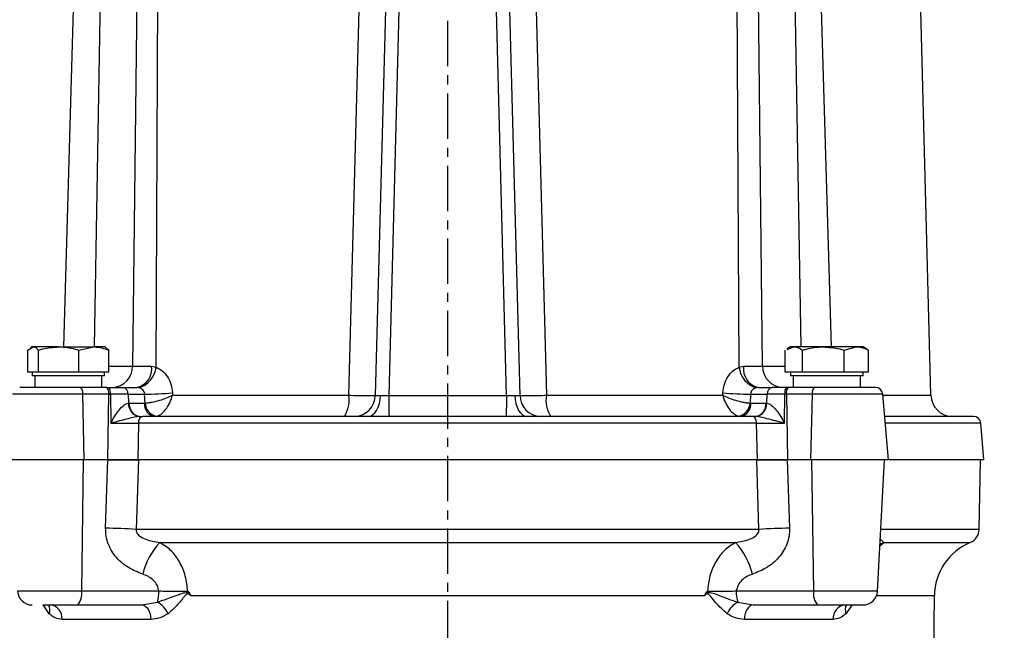
# Model space of a CAD drawing. Extents: x -981 to 2872, y 43 to 5472.
# Drawn here: x 879 to 1015, y 1593 to 1677 of the extents above; entities that cross this region are included whole.
import ezdxf

# ---------------------------------------------------------------- set-up
doc = ezdxf.new("R2010")
doc.units = 0
doc.header["$LTSCALE"] = 10
doc.header["$MEASUREMENT"] = 0
doc.linetypes.add('PLNÁ', pattern=[0])
doc.linetypes.add('STŘEDOVÁ1', pattern=[1, 0.625, -0.125, 0.125, -0.125])
doc.layers.get('0').update_dxf_attribs({"color": 6, "linetype": 'PLNÁ'})
for name, color, linetype in [('1', 7, 'PLNÁ'), ('5', 4, 'STŘEDOVÁ1'), ('8', 4, 'PLNÁ'), ('9', 4, 'PLNÁ')]:
    doc.layers.add(name, color=color, linetype=linetype)
doc.layers.get('0').off()
doc.styles.get("Standard").update_dxf_attribs({"font": 'simplex'})
doc.dimstyles.new('muj styl', dxfattribs={"dimtxt": 3.5, "dimasz": 3, "dimexe": 1, "dimexo": 0, "dimgap": 1.5, "dimtad": 1, "dimzin": 9, "dimtxsty": 'Standard', "dimblk": 'OPEN30', "dimcen": 0, "dimclrd": 4, "dimclre": 4, "dimclrt": 3, "dimaunit": 1, "dimadec": 0, "dimazin": 0, "dimtfac": 0.6, "dimtmove": 0, "dimatfit": 0, "dimldrblk": 'PRCLFILL', "dimfxl": 1, "dimtolj": 1, "dimarcsym": 0})

# ---------------------------------------------------------------- blocks, each defined once
blk = doc.blocks.new('_Open30')
at = {"color": 0, "linetype": 'ByBlock', "lineweight": -2}
for p, q in [((-1, 0.267949), (0, 0)), ((0, 0), (-1, -0.267949)), ((0, 0), (-1, 0))]:
    blk.add_line(p, q, dxfattribs=at)
blk = doc.blocks.new('*D158')
at = {"layer": '8', "color": 4, "linetype": 'Continuous', "lineweight": -2, "transparency": 16777216}
for p, q in [((945.82, 1756.32), (1202.7, 1756.32)), ((1201.7, 1741.32), (1201.7, 1243.32)), ((997.35, 1228.32), (1202.7, 1228.32))]:
    blk.add_line(p, q, dxfattribs=at)
at = {"layer": '8', "color": 4, "lineweight": -2, "transparency": 16777216, "xscale": 15, "yscale": 15, "zscale": 15}
for p, rotation in [((1201.7, 1756.32), 90), ((1201.7, 1228.32), 270)]:
    blk.add_blockref('_Open30', p, dxfattribs=dict(at, rotation=rotation))
at = {"layer": '8', "color": 3, "transparency": 16777216, "insert": (1189.2, 1492.32), "char_height": 15, "attachment_point": 5, "rotation": 90}
blk.add_mtext('\\A1;528', dxfattribs=at)
blk = doc.blocks.new('PRCLFILL')
at = {"ltscale": 20}
for p, q in [((-1, 0.1667), (0, 0)), ((-1, -0.1667), (-1, 0.1667)), ((0, 0), (-1, -0.1667))]:
    blk.add_line(p, q, dxfattribs=at)
at = {"color": 0, "ltscale": 20}
for p, q in [((-1, 0.1455), (-0.8732, 0.1455)), ((-1, 0.0955), (-0.5732, 0.0955)), ((-1, 0.0455), (-0.2732, 0.0455)), ((-1, -0.0045), (-0.0268, -0.0045)), ((-1, -0.0545), (-0.3268, -0.0545)), ((-1, -0.1045), (-0.6268, -0.1045)), ((-1, -0.1545), (-0.9268, -0.1545))]:
    blk.add_line(p, q, dxfattribs=at)

msp = doc.modelspace()

# ---------------------------------------------------------------- hatches: boundary and pattern name
at = {"layer": '9'}
h = msp.add_hatch(dxfattribs=at)
h.set_pattern_fill('AR-SAND', color=256, scale=1.5, style=0)
h.set_pattern_definition([(37.5, (-290.97, 7558.2), (-2.40005, 73.412), [0, -57.912, 0, -64.77, 0, -61.9125]), (7.5, (-290.97, 7558.2), (67.4285, 107.5238), [0, -31.242, 0, -52.197, 0, -20.0025]), (327.5, (-337.83, 7558.2), (118.64886, 0.2156), [0, -19.05, 0, -68.58, 0, -89.535]), (317.5, (-337.83, 7558.2), (114.5335, 33.4394), [0, -9.525, 0, -44.958, 0, -51.435])])
edge = h.paths.add_edge_path(flags=0)
edge.add_line((270.825, 1108.72), (270.825, 1446.908))
edge.add_line((270.825, 1446.908), (270.825, 1998.32))
edge.add_line((270.825, 1998.32), (660.825, 1998.32))
edge.add_line((660.825, 1998.32), (660.825, 1969.32))
edge.add_line((660.825, 1969.32), (660.825, 1954.95))
edge.add_line((660.825, 1954.95), (633.556, 1954.95))
edge.add_line((633.556, 1954.95), (595.112, 1964.343))
edge.add_arc((595.112, 1939.211), 25.132, 90, 270)
edge.add_line((595.112, 1914.079), (608.199, 1917.123))
edge.add_line((608.199, 1917.123), (605.266, 1929.126))
edge.add_line((605.266, 1929.126), (595.112, 1926.769))
edge.add_arc((593.939, 1938.039), 11.33, 84.06091, 275.93909, ccw=False)
edge.add_line((595.112, 1949.308), (633.556, 1939.914))
edge.add_line((633.556, 1939.914), (660.825, 1939.914))
edge.add_line((660.825, 1939.914), (660.825, 1927.32))
edge.add_line((660.825, 1927.32), (660.825, 1898.32))
edge.add_line((660.825, 1898.32), (370.825, 1898.32))
edge.add_line((370.825, 1898.32), (370.825, 1228.32))
edge.add_line((370.825, 1228.32), (565.825, 1228.32))
edge.add_line((565.825, 1228.32), (594.815, 1228.32))
edge.add_line((594.815, 1228.32), (595.838, 1228.32))
edge.add_line((595.838, 1228.32), (598.195, 1228.32))
edge.add_line((598.195, 1228.32), (598.195, 1201.052))
edge.add_line((598.195, 1201.052), (588.802, 1162.607))
edge.add_arc((613.934, 1162.607), 25.132, 180, 360)
edge.add_line((639.066, 1162.607), (636.022, 1175.694))
edge.add_line((636.022, 1175.694), (624.018, 1172.761))
edge.add_line((624.018, 1172.761), (626.375, 1162.607))
edge.add_arc((615.106, 1161.435), 11.33, -185.93909, 5.93909, ccw=False)
edge.add_line((603.837, 1162.607), (613.23, 1201.052))
edge.add_line((613.23, 1201.052), (613.23, 1228.32))
edge.add_line((613.23, 1228.32), (615.811, 1228.32))
edge.add_line((615.811, 1228.32), (616.834, 1228.32))
edge.add_line((616.834, 1228.32), (645.825, 1228.32))
edge.add_line((645.825, 1228.32), (700.825, 1228.32))
edge.add_line((700.825, 1228.32), (729.815, 1228.32))
edge.add_line((729.815, 1228.32), (730.838, 1228.32))
edge.add_line((730.838, 1228.32), (733.195, 1228.32))
edge.add_line((733.195, 1228.32), (733.195, 1201.052))
edge.add_line((733.195, 1201.052), (723.802, 1162.607))
edge.add_arc((748.934, 1162.607), 25.132, 180, 360)
edge.add_line((774.066, 1162.607), (771.022, 1175.694))
edge.add_line((771.022, 1175.694), (759.018, 1172.761))
edge.add_line((759.018, 1172.761), (761.375, 1162.607))
edge.add_arc((750.106, 1161.435), 11.33, -185.93909, 5.93909, ccw=False)
edge.add_line((738.837, 1162.607), (748.23, 1201.052))
edge.add_line((748.23, 1201.052), (748.23, 1228.32))
edge.add_line((748.23, 1228.32), (750.811, 1228.32))
edge.add_line((750.811, 1228.32), (751.834, 1228.32))
edge.add_line((751.834, 1228.32), (780.825, 1228.32))
edge.add_line((780.825, 1228.32), (944.825, 1228.32))
edge.add_line((944.825, 1228.32), (944.825, 1108.72))
edge.add_line((944.825, 1108.72), (270.825, 1108.72))
h.paths.add_polyline_path([(1271.156, 1228.32), (1271.156, 1325.364), (1271.156, 1898.32), (1124.22, 1898.32), (1124.22, 1998.32), (1371.156, 1998.32), (1371.156, 1108.72), (944.825, 1108.72), (944.825, 1228.32)], flags=0)

# ---------------------------------------------------------------- linework, layer by layer
at = {"layer": '1'}
for p, q in [((931.615, 1698.345), (929.7, 1625.208)), ((945.949, 1625.208), (944.034, 1698.345)), ((981.282, 1629.268), (980.536, 1695.272)), ((985.447, 1695.272), (986.558, 1631.92)), ((978.04, 1629.103), (977.706, 1694.928)), ((990.783, 1631.92), (988.947, 1694.928)), ((884.867, 1631.92), (886.659, 1693.529)), ((889.091, 1631.92), (890.169, 1693.46)), ((895.095, 1693.46), (894.368, 1629.268)), ((897.61, 1629.103), (897.939, 1693.529)), ((924.196, 1625.241), (926.017, 1693.529)), ((929.668, 1693.597), (927.836, 1625.218)), ((947.814, 1625.218), (945.982, 1693.597)), ((949.633, 1693.529), (951.453, 1625.241)), ((1004.488, 1625.241), (1002.7, 1693.529)), ((879.931, 1631.473), (880.661, 1631.92)), ((879.931, 1628.42), (879.931, 1631.473)), ((880.499, 1631.92), (880.286, 1631.797)), ((880.661, 1631.92), (880.499, 1631.92)), ((884.175, 1631.92), (880.661, 1631.92)), ((881.391, 1628.42), (881.391, 1631.473)), ((884.175, 1631.92), (889.013, 1631.92)), ((886.959, 1631.473), (889.013, 1631.92)), ((886.959, 1628.42), (886.959, 1631.473)), ((890.499, 1631.92), (889.013, 1631.92)), ((890.712, 1631.797), (890.499, 1631.92)), ((891.066, 1631.473), (890.667, 1631.718)), ((891.066, 1628.42), (891.066, 1631.473)), ((984.406, 1628.42), (984.406, 1631.473)), ((985.151, 1631.92), (984.632, 1631.621)), ((984.662, 1631.57), (985.594, 1631.92)), ((985.594, 1631.92), (985.151, 1631.92)), ((989.656, 1631.92), (985.594, 1631.92)), ((986.783, 1628.42), (986.783, 1631.473)), ((994.212, 1631.92), (989.656, 1631.92)), ((992.528, 1631.473), (994.212, 1631.92)), ((992.528, 1628.42), (992.528, 1631.473)), ((995.151, 1631.92), (994.212, 1631.92)), ((995.669, 1631.621), (995.151, 1631.92)), ((995.896, 1631.473), (995.64, 1631.57)), ((995.896, 1628.42), (995.896, 1631.473)), ((891.066, 1629.268), (894.368, 1629.268)), ((896.989, 1629.244), (897.61, 1629.103)), ((978.04, 1629.103), (978.66, 1629.244)), ((981.282, 1629.268), (984.406, 1629.268)), ((880.661, 1628.42), (879.931, 1628.42)), ((880.499, 1628.42), (880.499, 1627.92)), ((890.499, 1627.92), (880.499, 1627.92)), ((881.391, 1628.42), (880.661, 1628.42)), ((880.858, 1627.92), (880.858, 1626.32)), ((884.175, 1628.42), (881.391, 1628.42)), ((886.959, 1628.42), (884.175, 1628.42)), ((889.013, 1628.42), (886.959, 1628.42)), ((891.066, 1628.42), (889.013, 1628.42)), ((890.14, 1626.32), (890.14, 1627.92)), ((890.499, 1627.92), (890.499, 1628.42)), ((985.594, 1628.42), (984.406, 1628.42)), ((985.151, 1628.42), (985.151, 1627.92)), ((989.656, 1627.92), (985.151, 1627.92)), ((985.51, 1627.92), (985.51, 1626.32)), ((986.783, 1628.42), (985.594, 1628.42)), ((989.656, 1628.42), (986.783, 1628.42)), ((992.528, 1628.42), (989.656, 1628.42)), ((995.151, 1627.92), (989.656, 1627.92)), ((994.212, 1628.42), (992.528, 1628.42)), ((995.896, 1628.42), (994.212, 1628.42)), ((994.792, 1626.32), (994.792, 1627.92)), ((995.151, 1627.92), (995.151, 1628.42)), ((890.826, 1626.32), (887.235, 1626.32)), ((890.826, 1626.32), (891.086, 1626.32)), ((893.044, 1626.32), (894.991, 1626.32)), ((895.244, 1626.285), (894.991, 1626.32)), ((980.659, 1626.32), (980.405, 1626.285)), ((980.659, 1626.32), (982.605, 1626.32)), ((984.824, 1626.32), (984.564, 1626.32)), ((988.414, 1626.32), (984.824, 1626.32)), ((887.493, 1625.407), (877.794, 1625.407)), ((887.699, 1616.32), (887.493, 1625.407)), ((891.084, 1625.407), (887.493, 1625.407)), ((890.928, 1616.32), (891.084, 1625.407)), ((891.084, 1625.407), (891.3, 1625.409)), ((891.3, 1625.409), (891.347, 1621.41)), ((893.749, 1625.407), (893.801, 1624.143)), ((893.749, 1625.407), (896.03, 1625.407)), ((896.097, 1624.157), (896.03, 1625.407)), ((899.851, 1625.59), (899.869, 1625.241)), ((899.869, 1625.241), (924.196, 1625.241)), ((928.407, 1624.097), (928.512, 1624.641)), ((928.512, 1624.641), (928.556, 1625.211)), ((929.7, 1625.208), (945.949, 1625.208)), ((929.7, 1625.208), (929.708, 1624.681)), ((929.708, 1624.681), (929.715, 1624.173)), ((945.942, 1624.681), (945.934, 1624.173)), ((945.949, 1625.208), (945.942, 1624.681)), ((947.094, 1625.211), (947.137, 1624.641)), ((947.137, 1624.641), (947.242, 1624.097)), ((951.453, 1625.241), (975.78, 1625.241)), ((975.78, 1625.241), (975.798, 1625.59)), ((979.62, 1625.407), (979.552, 1624.157)), ((979.62, 1625.407), (981.901, 1625.407)), ((981.848, 1624.143), (981.901, 1625.407)), ((984.302, 1621.41), (984.349, 1625.409)), ((984.349, 1625.409), (984.566, 1625.407)), ((984.566, 1625.407), (984.721, 1616.32)), ((988.156, 1625.407), (984.566, 1625.407)), ((987.951, 1616.32), (988.156, 1625.407)), ((997.856, 1625.407), (988.156, 1625.407)), ((998.651, 1616.32), (997.856, 1625.407)), ((997.87, 1625.241), (1004.488, 1625.241)), ((893.801, 1624.143), (893.896, 1624.146)), ((893.896, 1624.146), (895.992, 1624.146)), ((895.992, 1624.146), (896.097, 1624.157)), ((928.031, 1623.16), (928.245, 1623.597)), ((928.245, 1623.597), (928.407, 1624.097)), ((929.715, 1624.173), (929.722, 1623.7)), ((929.722, 1623.7), (929.728, 1623.277)), ((929.728, 1623.277), (929.734, 1622.916)), ((945.921, 1623.277), (945.916, 1622.916)), ((945.927, 1623.7), (945.921, 1623.277)), ((945.934, 1624.173), (945.927, 1623.7)), ((947.242, 1624.097), (947.404, 1623.597)), ((947.404, 1623.597), (947.618, 1623.16)), ((979.552, 1624.157), (979.658, 1624.146)), ((979.658, 1624.146), (981.753, 1624.146)), ((981.753, 1624.146), (981.848, 1624.143)), ((895.249, 1621.762), (895.305, 1621.92)), ((895.305, 1622.32), (895.253, 1622.319)), ((895.305, 1622.32), (895.769, 1622.32)), ((895.305, 1621.92), (895.377, 1622.057)), ((895.377, 1622.057), (895.463, 1622.169)), ((895.463, 1622.169), (895.559, 1622.252)), ((895.559, 1622.252), (895.662, 1622.303)), ((895.662, 1622.303), (895.769, 1622.32)), ((926.84, 1622.32), (927.167, 1622.375)), ((929.743, 1622.312), (926.84, 1622.32)), ((927.167, 1622.375), (927.482, 1622.538)), ((927.482, 1622.538), (927.774, 1622.803)), ((927.774, 1622.803), (928.031, 1623.16)), ((929.734, 1622.916), (929.738, 1622.63)), ((929.738, 1622.63), (929.741, 1622.426)), ((929.741, 1622.426), (929.743, 1622.312)), ((945.908, 1622.426), (945.906, 1622.312)), ((948.81, 1622.32), (945.906, 1622.312)), ((945.911, 1622.63), (945.908, 1622.426)), ((945.916, 1622.916), (945.911, 1622.63)), ((947.618, 1623.16), (947.876, 1622.803)), ((947.876, 1622.803), (948.167, 1622.538)), ((948.167, 1622.538), (948.483, 1622.375)), ((948.483, 1622.375), (948.81, 1622.32)), ((980.344, 1622.32), (979.881, 1622.32)), ((979.988, 1622.303), (979.881, 1622.32)), ((980.091, 1622.252), (979.988, 1622.303)), ((980.187, 1622.169), (980.091, 1622.252)), ((980.272, 1622.057), (980.187, 1622.169)), ((980.345, 1621.92), (980.272, 1622.057)), ((980.396, 1622.319), (980.344, 1622.32)), ((980.401, 1621.762), (980.345, 1621.92)), ((895.191, 1621.407), (895.093, 1616.32)), ((895.191, 1621.407), (895.21, 1621.589)), ((980.458, 1621.407), (895.191, 1621.407)), ((895.21, 1621.589), (895.249, 1621.762)), ((980.439, 1621.589), (980.401, 1621.762)), ((980.458, 1621.407), (980.439, 1621.589)), ((980.556, 1616.32), (980.458, 1621.407)), ((1011.38, 1621.407), (998.206, 1621.407)), ((1011.825, 1616.32), (1011.38, 1621.407)), ((887.699, 1616.32), (876.999, 1616.32)), ((887.556, 1616.32), (887.31, 1598.215)), ((890.928, 1616.32), (887.699, 1616.32)), ((890.649, 1606.917), (890.961, 1616.32)), ((890.928, 1616.32), (890.961, 1616.32)), ((895.161, 1616.32), (894.869, 1606.742)), ((980.556, 1616.32), (895.093, 1616.32)), ((980.78, 1606.742), (980.488, 1616.32)), ((984.688, 1616.32), (985.001, 1606.917)), ((984.688, 1616.32), (984.721, 1616.32)), ((987.951, 1616.32), (984.721, 1616.32)), ((998.651, 1616.32), (987.951, 1616.32)), ((988.339, 1598.215), (988.094, 1616.32)), ((997.149, 1598.215), (998.098, 1616.32)), ((1011.825, 1616.32), (998.651, 1616.32)), ((1011.158, 1606.742), (1011.325, 1616.32)), ((980.78, 1606.742), (894.869, 1606.742)), ((1011.158, 1606.742), (997.596, 1606.742)), ((898.115, 1604.929), (977.535, 1604.929)), ((997.477, 1604.473), (998, 1604.929)), ((997.493, 1604.764), (998, 1604.929)), ((997.525, 1605.38), (998, 1604.929)), ((998, 1604.929), (1009.922, 1604.929)), ((887.31, 1598.215), (878.5, 1598.215)), ((898.008, 1598.215), (887.31, 1598.215)), ((902.108, 1598.074), (901.975, 1598.163)), ((973.27, 1597.592), (902.379, 1597.592)), ((973.674, 1598.163), (973.541, 1598.074)), ((988.339, 1598.215), (977.642, 1598.215)), ((997.149, 1598.215), (988.339, 1598.215)), ((1004.979, 1597.592), (997.015, 1597.592)), ((1003.825, 1432.32), (1004.979, 1597.592)), ((882.872, 1595.119), (882.021, 1596.32)), ((886.793, 1596.32), (895.658, 1596.32)), ((895.658, 1596.32), (897.799, 1596.712)), ((895.658, 1596.32), (895.895, 1596.282)), ((895.895, 1596.282), (896.123, 1596.169)), ((896.123, 1596.169), (896.333, 1595.986)), ((977.851, 1596.712), (979.992, 1596.32)), ((979.527, 1596.169), (979.317, 1595.986)), ((979.755, 1596.282), (979.527, 1596.169)), ((979.992, 1596.32), (979.755, 1596.282)), ((979.992, 1596.32), (988.856, 1596.32)), ((993.628, 1596.32), (992.777, 1595.119)), ((896.333, 1595.986), (896.517, 1595.739)), ((896.517, 1595.739), (896.669, 1595.438)), ((896.669, 1595.438), (896.782, 1595.095)), ((896.782, 1595.095), (896.853, 1594.722)), ((978.867, 1595.095), (978.797, 1594.722)), ((978.98, 1595.438), (978.867, 1595.095)), ((979.132, 1595.739), (978.98, 1595.438)), ((979.317, 1595.986), (979.132, 1595.739)), ((896.878, 1594.334), (884.628, 1594.334)), ((896.853, 1594.722), (896.878, 1594.334)), ((978.797, 1594.722), (978.772, 1594.334)), ((991.022, 1594.334), (978.772, 1594.334))]:
    msp.add_line(p, q, dxfattribs=at)
for centre, radius, start, end in [((891.474, 1629.212), 2.894, 272.15271, 1.09427), ((894.386, 1628.878), 2.629, 283.29671, 8.00312), ((894.292, 1629.487), 3.34, 286.5645, 353.4039), ((981.357, 1629.487), 3.34, 186.5961, 253.4355), ((981.263, 1628.878), 2.629, 171.99688, 256.70329), ((984.176, 1629.212), 2.894, 178.90573, 267.84729), ((886.439, 1625.602), 1.072, 349.5193, 42.02578), ((890.03, 1625.602), 1.072, 349.51849, 42.02601), ((890.11, 1625.609), 1.207, 350.43302, 36.0749), ((892.888, 1625.471), 0.863, 355.74243, 79.57022), ((982.761, 1625.471), 0.863, 100.42978, 184.25757), ((985.539, 1625.609), 1.207, 143.9251, 189.56698), ((985.62, 1625.602), 1.072, 137.97399, 190.48151), ((989.211, 1625.602), 1.072, 137.97422, 190.4807), ((996.859, 1625.32), 1, 5, 90), ((896.174, 1662.392), 36.985, 269.77547, 275.7054), ((920.191, 1624.557), 4.063, 326.59558, 9.69974), ((924.939, 1625.215), 2.896, 271.97498, 0.07529), ((950.71, 1625.215), 2.896, 179.92471, 268.02502), ((955.458, 1624.557), 4.063, 170.30026, 213.40442), ((979.475, 1662.392), 36.985, 264.2946, 270.22453), ((1007.487, 1625.32), 3, 181.5, 270), ((895.598, 1624.083), 1.798, 178.10119, 258.95197), ((895.618, 1624.018), 1.726, 175.74221, 259.5705), ((897.713, 1624.018), 1.726, 175.74221, 259.5705), ((898.062, 1624.284), 1.968, 183.70252, 258.78152), ((977.588, 1624.284), 1.968, 281.21853, 356.29744), ((977.936, 1624.018), 1.726, 280.4295, 4.25779), ((980.032, 1624.018), 1.726, 280.4295, 4.25779), ((980.052, 1624.083), 1.798, 281.04803, 1.89881), ((1010.383, 1621.32), 1, 5, 90), ((888.675, 1508.012), 98.924, 86.41021, 88.85706), ((986.974, 1508.012), 98.924, 91.14294, 93.58979), ((1009.158, 1606.777), 2, 292.4608, 359), ((905.284, 1598.263), 9.789, 137.08317, 166.37044), ((970.366, 1598.263), 9.789, 13.62956, 42.91683), ((1012.978, 1597.536), 8, 112.4608, 179.6), ((880.497, 1598.32), 2, 183, 270), ((885.117, 1597.795), 2.233, 318.64811, 10.84054), ((892.893, 1598.161), 5.115, 343.55382, 0.61417), ((982.756, 1598.161), 5.115, 179.38583, 196.44618), ((990.532, 1597.795), 2.233, 169.15946, 221.35189), ((995.152, 1598.32), 2, 270, 357), ((881.515, 1595.642), 1.455, 338.911, 27.81927), ((882.81, 1594.509), 1.826, 354.49648, 82.68223), ((896.125, 1593.72), 3.429, 24.08467, 60.78505), ((979.524, 1593.72), 3.429, 119.21495, 155.91533), ((992.839, 1594.509), 1.826, 97.31777, 185.50352), ((994.134, 1595.642), 1.455, 152.18073, 201.089)]:
    msp.add_arc(centre, radius, start, end, dxfattribs=at)
for points, knots in [([(880.661, 1631.92), (880.679, 1631.92), (880.925, 1631.913), (881.167, 1631.685), (881.391, 1631.473)], [0, 0, 0, 0, 2886.9317196, 41124.2875592, 41124.2875592, 41124.2875592, 41124.2875592]), ([(881.391, 1631.473), (881.583, 1631.529), (882.489, 1631.792), (883.431, 1631.864), (884.175, 1631.92)], [0, 0, 0, 0, 8678.775054, 41131.4496424, 41131.4496424, 41131.4496424, 41131.4496424]), ([(884.175, 1631.92), (884.393, 1631.915), (885.335, 1631.894), (886.254, 1631.656), (886.959, 1631.473)], [0, 0, 0, 0, 9538.6345506, 41141.4617059, 41141.4617059, 41141.4617059, 41141.4617059]), ([(889.013, 1631.92), (889.061, 1631.92), (889.755, 1631.913), (890.434, 1631.685), (891.066, 1631.473)], [0, 0, 0, 0, 2889.3084673, 41158.4425453, 41158.4425453, 41158.4425453, 41158.4425453]), ([(985.594, 1631.92), (985.622, 1631.92), (986.024, 1631.913), (986.417, 1631.685), (986.783, 1631.473)], [0, 0, 0, 0, 2915.8248367, 41535.6430056, 41535.6430056, 41535.6430056, 41535.6430056]), ([(986.783, 1631.473), (987.511, 1631.656), (988.458, 1631.894), (989.43, 1631.915), (989.656, 1631.92)], [0, 0, 0, 0, 31913.6778008, 41546.1563919, 41546.1563919, 41546.1563919, 41546.1563919]), ([(989.656, 1631.92), (990.423, 1631.864), (991.396, 1631.792), (992.331, 1631.529), (992.528, 1631.473)], [0, 0, 0, 0, 32789.5633561, 41558.4044287, 41558.4044287, 41558.4044287, 41558.4044287]), ([(994.212, 1631.92), (994.252, 1631.92), (994.821, 1631.913), (995.378, 1631.685), (995.896, 1631.473)], [0, 0, 0, 0, 2918.262271, 41570.2793081, 41570.2793081, 41570.2793081, 41570.2793081]), ([(894.368, 1629.268), (894.695, 1629.263), (895.352, 1629.253), (896.442, 1629.247), (896.989, 1629.244)], [0, 0, 0, 0, 20531.5512053, 41197.4596756, 41197.4596756, 41197.4596756, 41197.4596756]), ([(897.61, 1629.103), (897.907, 1628.957), (898.5, 1628.666), (899.194, 1627.816), (899.699, 1626.78), (899.801, 1625.987), (899.851, 1625.59)], [0, 0, 0, 0, 18259.3235709, 36463.6896968, 54738.047454, 73093.512084, 73093.512084, 73093.512084, 73093.512084]), ([(975.798, 1625.59), (975.849, 1625.989), (975.951, 1626.783), (976.458, 1627.82), (977.152, 1628.667), (977.744, 1628.958), (978.04, 1629.103)], [0, 0, 0, 0, 18558.4831766, 36986.3426341, 55308.4375951, 73636.8938618, 73636.8938618, 73636.8938618, 73636.8938618]), ([(978.66, 1629.244), (979.204, 1629.247), (980.295, 1629.253), (980.952, 1629.263), (981.282, 1629.268)], [0, 0, 0, 0, 20695.2695049, 41528.4667596, 41528.4667596, 41528.4667596, 41528.4667596]), ([(887.235, 1626.32), (886.738, 1626.32), (885.731, 1626.32), (884.177, 1626.32), (882.7, 1626.32), (881.38, 1626.32), (880.271, 1626.32), (879.432, 1626.32), (878.89, 1626.32), (878.823, 1626.32), (878.79, 1626.32)], [0, 0, 0, 0, 16856.2647319, 34164.6854796, 51473.1526867, 68329.4321925, 85185.7213912, 102494.1630696, 119802.5898501, 136658.8968316, 136658.8968316, 136658.8968316, 136658.8968316]), ([(891.086, 1626.32), (891.45, 1626.32), (892.18, 1626.32), (892.756, 1626.32), (893.044, 1626.32)], [0, 0, 0, 0, 20600.9708049, 41202.061402, 41202.061402, 41202.061402, 41202.061402]), ([(896.03, 1625.407), (896.012, 1625.515), (895.978, 1625.728), (895.789, 1625.991), (895.54, 1626.187), (895.343, 1626.252), (895.244, 1626.285)], [0, 0, 0, 0, 18568.7282722, 36458.9773635, 54735.721135, 73094.7450001, 73094.7450001, 73094.7450001, 73094.7450001]), ([(980.405, 1626.285), (980.302, 1626.251), (980.105, 1626.185), (979.853, 1625.983), (979.666, 1625.722), (979.635, 1625.508), (979.62, 1625.407)], [0, 0, 0, 0, 19341.930946, 36843.4089276, 56201.6827782, 73677.3101758, 73677.3101758, 73677.3101758, 73677.3101758]), ([(984.564, 1626.32), (984.199, 1626.32), (983.469, 1626.32), (982.893, 1626.32), (982.605, 1626.32)], [0, 0, 0, 0, 20779.3757307, 41558.8818093, 41558.8818093, 41558.8818093, 41558.8818093]), ([(996.857, 1626.32), (996.814, 1626.32), (996.727, 1626.32), (996.016, 1626.32), (994.949, 1626.32), (993.552, 1626.32), (991.909, 1626.32), (990.134, 1626.32), (988.981, 1626.32), (988.414, 1626.32)], [0, 0, 0, 0, 17146.9050708, 34475.1334343, 51212.9305368, 67950.7276393, 85278.9560028, 102607.2172331, 119344.9947259, 119344.9947259, 119344.9947259, 119344.9947259]), ([(893.749, 1625.407), (893.389, 1625.409), (892.668, 1625.414), (891.756, 1625.41), (891.3, 1625.409)], [0, 0, 0, 0, 20603.7927216, 41208.0970197, 41208.0970197, 41208.0970197, 41208.0970197]), ([(896.097, 1624.157), (896.25, 1624.17), (896.548, 1624.196), (897.22, 1624.318), (898.08, 1624.54), (899.065, 1624.876), (899.605, 1625.121), (899.869, 1625.241)], [0, 0, 0, 0, 12419.5970284, 24349.6714223, 46373.4611514, 66790.7684034, 86394.007398, 86394.007398, 86394.007398, 86394.007398]), ([(897.679, 1622.353), (897.802, 1622.394), (898.052, 1622.476), (898.536, 1622.814), (899.073, 1623.415), (899.577, 1624.298), (899.773, 1624.931), (899.869, 1625.241)], [0, 0, 0, 0, 11987.9173501, 24341.9869727, 46379.1907418, 66809.5114577, 86421.4249138, 86421.4249138, 86421.4249138, 86421.4249138]), ([(924.196, 1625.241), (924.596, 1625.236), (925.396, 1625.225), (926.438, 1625.217), (927.303, 1625.213), (927.658, 1625.217), (927.836, 1625.218)], [0, 0, 0, 0, 18317.4116592, 36661.3185887, 55009.268545, 73311.1282791, 73311.1282791, 73311.1282791, 73311.1282791]), ([(927.836, 1625.218), (927.922, 1625.215), (928.093, 1625.207), (928.402, 1625.21), (928.556, 1625.211)], [0, 0, 0, 0, 20800.8055411, 41349.4576605, 41349.4576605, 41349.4576605, 41349.4576605]), ([(928.556, 1625.211), (928.732, 1625.202), (929.086, 1625.186), (929.495, 1625.201), (929.7, 1625.208)], [0, 0, 0, 0, 20642.9381384, 41353.284983, 41353.284983, 41353.284983, 41353.284983]), ([(945.949, 1625.208), (946.153, 1625.201), (946.563, 1625.186), (946.917, 1625.202), (947.094, 1625.211)], [0, 0, 0, 0, 20652.0895421, 41421.5160861, 41421.5160861, 41421.5160861, 41421.5160861]), ([(947.094, 1625.211), (947.247, 1625.21), (947.556, 1625.207), (947.728, 1625.215), (947.814, 1625.218)], [0, 0, 0, 0, 20586.2690917, 41425.1532046, 41425.1532046, 41425.1532046, 41425.1532046]), ([(947.814, 1625.218), (947.991, 1625.217), (948.346, 1625.213), (949.212, 1625.217), (950.254, 1625.225), (951.054, 1625.236), (951.453, 1625.241)], [0, 0, 0, 0, 18360.5067256, 36745.4497596, 55132.4720723, 73471.5851546, 73471.5851546, 73471.5851546, 73471.5851546]), ([(975.78, 1625.241), (975.888, 1624.899), (976.104, 1624.214), (976.655, 1623.307), (977.304, 1622.615), (977.755, 1622.438), (977.971, 1622.353)], [0, 0, 0, 0, 18475.6139115, 36857.6686501, 55987.2075598, 73678.6706371, 73678.6706371, 73678.6706371, 73678.6706371]), ([(975.78, 1625.241), (976.045, 1625.121), (976.584, 1624.876), (977.569, 1624.54), (978.429, 1624.318), (979.101, 1624.196), (979.4, 1624.17), (979.552, 1624.157)], [0, 0, 0, 0, 19753.3685201, 40327.0397612, 62519.4965714, 74540.9362957, 87055.6476166, 87055.6476166, 87055.6476166, 87055.6476166]), ([(984.349, 1625.409), (983.893, 1625.41), (982.981, 1625.414), (982.261, 1625.409), (981.901, 1625.407)], [0, 0, 0, 0, 20781.3231128, 41562.3465183, 41562.3465183, 41562.3465183, 41562.3465183]), ([(891.347, 1621.41), (891.706, 1622.043), (892.228, 1622.967), (893.012, 1623.784), (893.47, 1624.073), (893.692, 1624.12), (893.801, 1624.143)], [0, 0, 0, 0, 38829.736273, 56635.9143199, 65043.0061981, 73100.5091039, 73100.5091039, 73100.5091039, 73100.5091039]), ([(981.848, 1624.143), (981.958, 1624.12), (982.181, 1624.072), (982.64, 1623.782), (983.423, 1622.964), (983.945, 1622.042), (984.302, 1621.41)], [0, 0, 0, 0, 8169.5485675, 16660.5626574, 34658.1600584, 73720.7306591, 73720.7306591, 73720.7306591, 73720.7306591]), ([(895.253, 1622.319), (895.049, 1622.292), (894.555, 1622.225), (893.251, 1621.864), (892.155, 1621.602), (891.347, 1621.41)], [0, 0, 0, 0, 8535.2250168, 20609.4212349, 54506.3235763, 54506.3235763, 54506.3235763, 54506.3235763]), ([(926.84, 1622.32), (924.076, 1622.32), (918.53, 1622.32), (910.513, 1622.32), (902.817, 1622.32), (898.113, 1622.32), (895.769, 1622.32)], [0, 0, 0, 0, 18244.993029, 36614.6542882, 54984.313037, 73229.308037, 73229.308037, 73229.308037, 73229.308037]), ([(945.906, 1622.312), (943.212, 1622.316), (937.825, 1622.324), (932.437, 1622.316), (929.743, 1622.312)], [0, 0, 0, 0, 20698.1601896, 41396.2126171, 41396.2126171, 41396.2126171, 41396.2126171]), ([(979.881, 1622.32), (977.537, 1622.32), (972.832, 1622.32), (965.136, 1622.32), (957.12, 1622.32), (951.574, 1622.32), (948.81, 1622.32)], [0, 0, 0, 0, 18338.7704531, 36802.8454007, 55266.9228715, 73605.6913436, 73605.6913436, 73605.6913436, 73605.6913436]), ([(984.302, 1621.41), (983.496, 1621.602), (982.401, 1621.863), (981.097, 1622.225), (980.602, 1622.291), (980.396, 1622.319)], [0, 0, 0, 0, 34111.1459806, 46327.2432647, 54968.2407395, 54968.2407395, 54968.2407395, 54968.2407395]), ([(1010.383, 1622.32), (1010.305, 1622.32), (1010.148, 1622.32), (1008.886, 1622.32), (1006.924, 1622.32), (1004.223, 1622.32), (1001.309, 1622.32), (999.045, 1622.32), (998.126, 1622.32)], [0, 0, 0, 0, 19162.3059057, 38217.4142031, 57138.6527527, 75598.7950856, 93742.7138276, 106130.9420585, 106130.9420585, 106130.9420585, 106130.9420585]), ([(891.347, 1621.41), (891.682, 1621.412), (892.351, 1621.416), (893.362, 1621.417), (894.333, 1621.414), (894.906, 1621.41), (895.191, 1621.407)], [0, 0, 0, 0, 18321.4239384, 36541.5349082, 54859.3312813, 73125.0875763, 73125.0875763, 73125.0875763, 73125.0875763]), ([(980.458, 1621.407), (980.744, 1621.41), (981.316, 1621.414), (982.288, 1621.417), (983.298, 1621.416), (983.967, 1621.412), (984.302, 1621.41)], [0, 0, 0, 0, 18419.9777291, 36892.4184663, 55266.4606952, 73742.4222966, 73742.4222966, 73742.4222966, 73742.4222966]), ([(890.928, 1616.32), (891.316, 1616.32), (892.253, 1616.32), (893.74, 1616.32), (894.659, 1616.32), (895.094, 1616.32)], [0, 0, 0, 0, 14822.0916773, 35761.6333332, 54547.2321062, 54547.2321062, 54547.2321062, 54547.2321062]), ([(894.986, 1616.32), (894.701, 1616.32), (893.934, 1616.32), (892.516, 1616.32), (891.461, 1616.32), (890.961, 1616.32)], [0, 0, 0, 0, 12981.8921367, 34850.7050881, 54549.0779033, 54549.0779033, 54549.0779033, 54549.0779033]), ([(984.688, 1616.32), (984.295, 1616.32), (983.351, 1616.32), (981.851, 1616.32), (980.927, 1616.32), (980.488, 1616.32)], [0, 0, 0, 0, 14994.7117834, 36035.3122057, 55020.2501746, 55020.2501746, 55020.2501746, 55020.2501746]), ([(980.556, 1616.32), (980.894, 1616.32), (981.711, 1616.32), (983.179, 1616.32), (984.226, 1616.32), (984.721, 1616.32)], [0, 0, 0, 0, 14951.8925181, 36072.558617, 55019.1336982, 55019.1336982, 55019.1336982, 55019.1336982]), ([(895.77, 1600.57), (895.102, 1600.835), (893.763, 1601.367), (892.069, 1602.78), (891.084, 1604.363), (890.675, 1605.798), (890.657, 1606.545), (890.649, 1606.917)], [0, 0, 0, 0, 21589.8969501, 43262.4090989, 64903.2837898, 75807.5759952, 86621.8222937, 86621.8222937, 86621.8222937, 86621.8222937]), ([(894.869, 1606.742), (894.866, 1606.667), (894.86, 1606.512), (894.946, 1606.281), (895.098, 1606.062), (895.482, 1605.703), (896.486, 1605.211), (897.463, 1605.042), (898.115, 1604.929)], [0, 0, 0, 0, 5824.316238, 11876.1202315, 18623.7423578, 26407.9339547, 52693.9971316, 105274.6556606, 105274.6556606, 105274.6556606, 105274.6556606]), ([(977.535, 1604.929), (978.185, 1605.042), (979.161, 1605.211), (980.164, 1605.701), (980.55, 1606.06), (980.703, 1606.28), (980.79, 1606.512), (980.783, 1606.666), (980.78, 1606.742)], [0, 0, 0, 0, 52908.9717443, 79395.5007267, 87279.6346203, 94109.8661547, 100232.063973, 106122.2323358, 106122.2323358, 106122.2323358, 106122.2323358]), ([(985.001, 1606.917), (984.992, 1606.544), (984.974, 1605.795), (984.563, 1604.357), (983.576, 1602.774), (981.882, 1601.365), (980.546, 1600.834), (979.879, 1600.57)], [0, 0, 0, 0, 10941.2292796, 21979.585815, 43817.6661773, 65647.8886928, 87366.9274318, 87366.9274318, 87366.9274318, 87366.9274318]), ([(901.975, 1598.163), (901.897, 1598.895), (901.738, 1600.373), (900.883, 1602.334), (899.674, 1603.952), (898.634, 1604.604), (898.115, 1604.929)], [0, 0, 0, 0, 18153.4997949, 36693.5560427, 55083.7258956, 73391.8274423, 73391.8274423, 73391.8274423, 73391.8274423]), ([(977.535, 1604.929), (977.016, 1604.604), (975.978, 1603.954), (974.773, 1602.343), (973.915, 1600.384), (973.755, 1598.904), (973.674, 1598.163)], [0, 0, 0, 0, 18420.6734852, 36892.8333966, 55393.6747774, 73897.0093811, 73897.0093811, 73897.0093811, 73897.0093811]), ([(898.008, 1598.215), (897.938, 1598.5), (897.8, 1599.071), (897.242, 1599.749), (896.559, 1600.264), (896.033, 1600.468), (895.77, 1600.57)], [0, 0, 0, 0, 18372.8014675, 36757.1429644, 55106.4444233, 73392.8043328, 73392.8043328, 73392.8043328, 73392.8043328]), ([(979.879, 1600.57), (979.616, 1600.468), (979.089, 1600.263), (978.406, 1599.747), (977.849, 1599.069), (977.711, 1598.5), (977.642, 1598.215)], [0, 0, 0, 0, 18478.677657, 36990.7956415, 55484.7219745, 73953.1975221, 73953.1975221, 73953.1975221, 73953.1975221]), ([(897.799, 1596.712), (898.437, 1596.939), (899.456, 1597.301), (900.645, 1597.725), (901.438, 1598.02), (901.87, 1598.055), (902.108, 1598.074)], [0, 0, 0, 0, 31514.6889301, 50245.2081118, 60639.7926148, 73434.7376644, 73434.7376644, 73434.7376644, 73434.7376644]), ([(901.975, 1598.163), (901.674, 1598.163), (901.07, 1598.164), (900.061, 1598.169), (899.022, 1598.177), (898.347, 1598.202), (898.008, 1598.215)], [0, 0, 0, 0, 18311.3054371, 36690.0150818, 54982.9411624, 73426.9965434, 73426.9965434, 73426.9965434, 73426.9965434]), ([(902.379, 1597.592), (902.315, 1597.66), (902.216, 1597.765), (902.075, 1597.844), (901.988, 1597.857), (901.911, 1597.848), (901.733, 1597.754), (901.52, 1597.504), (901.191, 1597.104), (900.503, 1596.218), (899.794, 1595.593), (899.256, 1595.119)], [0, 0, 0, 0, 9474.7898057, 14574.0961501, 16817.641056, 18977.7218419, 23035.3622802, 38060.580888, 51690.2946042, 75629.7123237, 150832.9748709, 150832.9748709, 150832.9748709, 150832.9748709]), ([(902.108, 1598.074), (902.139, 1598.049), (902.203, 1597.997), (902.303, 1597.834), (902.348, 1597.691), (902.379, 1597.592)], [0, 0, 0, 0, 12036.3080997, 25157.9800621, 54747.0190678, 54747.0190678, 54747.0190678, 54747.0190678]), ([(973.541, 1598.074), (973.51, 1598.047), (973.442, 1597.989), (973.372, 1597.864), (973.312, 1597.73), (973.284, 1597.638), (973.27, 1597.592)], [0, 0, 0, 0, 16819.9573173, 36896.6098243, 55263.901139, 73939.2143876, 73939.2143876, 73939.2143876, 73939.2143876]), ([(976.394, 1595.119), (975.857, 1595.596), (975.049, 1596.314), (974.303, 1597.3), (973.96, 1597.703), (973.814, 1597.81), (973.713, 1597.857), (973.598, 1597.858), (973.437, 1597.777), (973.338, 1597.667), (973.27, 1597.592)], [0, 0, 0, 0, 69024.4737957, 103739.2951604, 113981.3458894, 117878.2724587, 121083.8902978, 124936.8678707, 129119.6017971, 138441.380633, 138441.380633, 138441.380633, 138441.380633]), ([(973.541, 1598.074), (973.711, 1598.066), (974.391, 1598.032), (975.803, 1597.402), (977.106, 1596.963), (977.851, 1596.712)], [0, 0, 0, 0, 6884.8392246, 27556.2659696, 55130.6457359, 55130.6457359, 55130.6457359, 55130.6457359]), ([(977.642, 1598.215), (977.304, 1598.202), (976.628, 1598.177), (975.59, 1598.169), (974.58, 1598.164), (973.976, 1598.163), (973.674, 1598.163)], [0, 0, 0, 0, 18516.3959009, 37031.6665878, 55444.3502202, 73950.6791886, 73950.6791886, 73950.6791886, 73950.6791886]), ([(881.962, 1596.32), (882.288, 1596.32), (882.952, 1596.32), (884.191, 1596.32), (885.51, 1596.32), (886.371, 1596.32), (886.793, 1596.32)], [0, 0, 0, 0, 18016.4251065, 36668.3805223, 55320.3594491, 73336.8046458, 73336.8046458, 73336.8046458, 73336.8046458]), ([(988.856, 1596.32), (989.279, 1596.32), (990.139, 1596.32), (991.462, 1596.32), (992.686, 1596.32), (993.728, 1596.32), (994.524, 1596.32), (995.055, 1596.32), (995.12, 1596.32), (995.152, 1596.32)], [0, 0, 0, 0, 16782.923725, 34157.8684618, 51532.7912973, 68315.6963076, 85098.6013178, 102473.5241534, 119848.4688902, 119848.4688902, 119848.4688902, 119848.4688902]), ([(884.628, 1594.334), (884.312, 1594.368), (883.684, 1594.435), (883.142, 1594.892), (882.872, 1595.119)], [0, 0, 0, 0, 20833.7758441, 41364.1098924, 41364.1098924, 41364.1098924, 41364.1098924]), ([(899.256, 1595.119), (898.877, 1594.891), (898.118, 1594.434), (897.292, 1594.368), (896.878, 1594.334)], [0, 0, 0, 0, 20626.0872733, 41419.4336763, 41419.4336763, 41419.4336763, 41419.4336763]), ([(978.772, 1594.334), (978.356, 1594.368), (977.53, 1594.435), (976.771, 1594.892), (976.394, 1595.119)], [0, 0, 0, 0, 21018.3441689, 41730.5583235, 41730.5583235, 41730.5583235, 41730.5583235]), ([(992.777, 1595.119), (992.507, 1594.891), (991.965, 1594.434), (991.337, 1594.368), (991.022, 1594.334)], [0, 0, 0, 0, 20809.2655526, 41787.2756471, 41787.2756471, 41787.2756471, 41787.2756471])]:
    msp.add_open_spline(points, degree=3, knots=knots, dxfattribs=at)
at = {"layer": '5'}
msp.add_line((937.825, 1736.872), (937.825, 1256.32), dxfattribs=at)

# ---------------------------------------------------------------- dimensions: what is measured, and where the dimension line sits
at = {"layer": '8'}
dim = msp.add_linear_dim(base=(1201.7, 1228.32), p1=(945.825, 1756.32), p2=(997.352, 1228.32), angle=90, dimstyle='muj styl', override={"dimtxt": 15, "dimasz": 15, "dimgap": 5, "dimdec": 0, "dimarcsym": 1}, dxfattribs=at)
dim.commit()
dim.dimension.update_dxf_attribs({"geometry": '*D158', "text_midpoint": (1189.2, 1492.32)})

doc.saveas('drawing.dxf')
